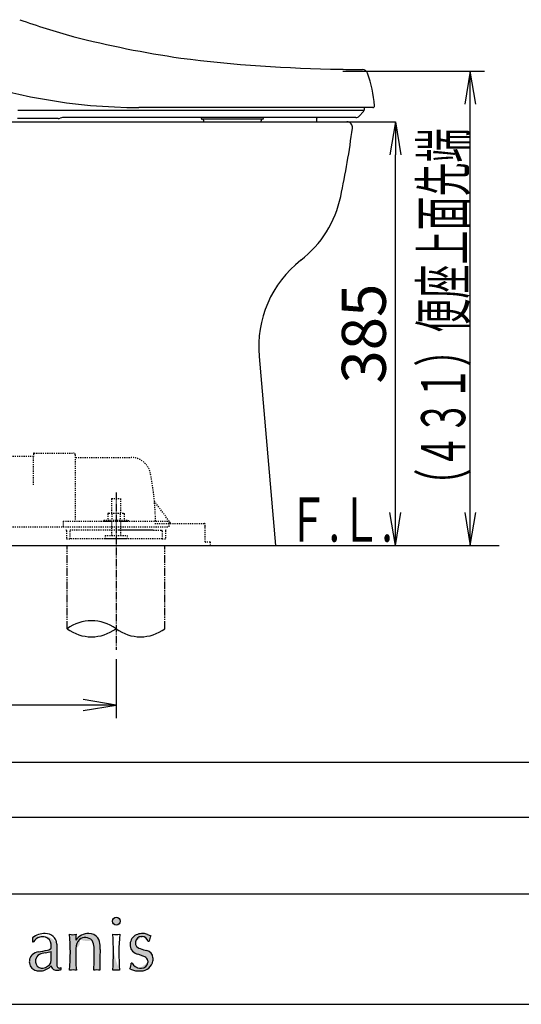
# Model space of a CAD drawing. Extents: x -22355 to 2010, y -22466 to 2905.
# Drawn here: x 797 to 1253, y 105 to 1000 of the extents above; entities that cross this region are included whole.
import ezdxf
from ezdxf.enums import TextEntityAlignment as Align

# ---------------------------------------------------------------- set-up
doc = ezdxf.new("R2010")
doc.units = 0
for name, pattern in [('EXLTYPE2', [2, 1, -1]), ('EXLTYPE3', [10, 7, -1, 1, -1]), ('EXLTYPE4', [12, 7, -1, 1, -1, 1, -1])]:
    doc.linetypes.add(name, pattern=pattern)
doc.layers.get('0').update_dxf_attribs({"linetype": 'CONTINUOUS'})
doc.layers.get('DEFPOINTS').update_dxf_attribs({"linetype": 'CONTINUOUS'})
for name, color, linetype in [('便器', 7, 'CONTINUOUS'), ('便座', 7, 'CONTINUOUS'), ('寸法', 7, 'CONTINUOUS'), ('枠_表', 7, 'CONTINUOUS'), ('ｱｼﾞｬｽﾀｰ', 7, 'CONTINUOUS')]:
    doc.layers.add(name, color=color, linetype=linetype)
doc.styles.add('EXCADDIM1', font='monotxt', dxfattribs={"width": 0.84, "bigfont": 'extfont'})
doc.styles.add('EXCADSTD', font='monotxt', dxfattribs={"bigfont": 'extfont'})
doc.styles.get("Standard").update_dxf_attribs({"font": 'monotxt', "bigfont": 'extfont'})
doc.dimstyles.new('ISO-25', dxfattribs={"dimtxt": 2.5, "dimasz": 2.5, "dimexe": 1.25, "dimexo": 0.625, "dimtad": 1, "dimtxsty": 'STANDARD', "dimcen": 2.5, "dimazin": 3, "dimtfac": 1, "dimtmove": 0, "dimatfit": 3})

# ---------------------------------------------------------------- blocks, each defined once
blk = doc.blocks.new('EX_NORM')
at = {"color": 0, "linetype": 'CONTINUOUS'}
for q in [(-1, 0.167), (-1, 0), (-1, -0.167)]:
    blk.add_line((0, 0), q, dxfattribs=at)
blk = doc.blocks.new('*D49')
at = {"layer": 'DEFPOINTS', "color": 0}
for p in [(1052.5, 907), (1139, 907), (987.5, 522)]:
    blk.add_point(p, dxfattribs=at)
at = {"layer": '寸法', "color": 3, "linetype": 'CONTINUOUS'}
for p, q in [((1052.5, 907), (1139, 907)), ((1139, 552), (1139, 877))]:
    blk.add_line(p, q, dxfattribs=at)
at = {"layer": '寸法', "color": 3, "xscale": 30, "yscale": 30, "zscale": 30}
for p, rotation in [((1139, 907), 90), ((1139, 522), 270)]:
    blk.add_blockref('EX_NORM', p, dxfattribs=dict(at, rotation=rotation))
at = {"layer": '寸法', "color": 2, "insert": (1115.5, 714.5), "char_height": 40, "attachment_point": 5, "rotation": 90, "style": 'EXCADDIM1'}
blk.add_mtext('385', dxfattribs=at)

msp = doc.modelspace()

# ---------------------------------------------------------------- hatches: boundary and pattern name
at = {"linetype": 'CONTINUOUS'}
h = msp.add_hatch(color=3, dxfattribs=at)
edge = h.paths.add_edge_path()
edge.add_arc((885.286, 180.584), 3.572, 0, 360)
h.paths.add_polyline_path([(882.093, 168.699, 0.1200284), (888.303, 136.063, -0.0401821), (882.1, 136.042, -0.0237522)])
h = msp.add_hatch(color=3, dxfattribs=at)
h.paths.add_polyline_path([(809.173, 165.364, -0.1769428), (809.173, 165.364), (809.173, 161.719), (810.05, 161.719, -0.2075336), (815.747, 165.993, -0.1226605), (820.783, 166.1, -0.3213716), (825.988, 159.711, -0.064704), (826.014, 156.333, -0.2577989), (824.954, 155.05, -0.0566026), (822.686, 154.261, -0.0166742), (814.37, 152.681, 0.1186092), (808.883, 150.049, 0.1699204), (806.493, 146.053, 0.1006533), (806.272, 142.585, 0.1675695), (808.437, 137.939, 0.137698), (812.372, 135.664, 0.0719814), (814.161, 135.367), (816.902, 135.367, 0.1944607), (825.994, 140.045, 0.1288538), (826.912, 137.75, 0.2098387), (829.909, 136.096), (832.082, 136.083, 0.094501), (835.221, 136.751), (835.221, 138.324, -0.239574), (832.481, 138.297, -0.2502312), (831.131, 140.835, -0.0104344), (831.313, 159.762, 0.4051016)])
h.paths.add_polyline_path([(826.136, 153.025, -0.0339435), (826.136, 153.025, -0.000111), (825.852, 142.684, -0.2253076), (818.765, 137.953), (817.03, 137.953, -0.3657968), (811.873, 143.434), (811.873, 145.391, -0.2530798), (815.356, 150.211, -0.0724474)])
for points in [[(842.869, 136.103, -0.0386228), (842.808, 168.645, -0.0398708), (848.714, 168.672, -0.1256886), (848.444, 163.15, -0.0367816), (848.444, 163.15, -0.2680215), (860.358, 169.333, -0.2571134), (868.505, 165.304, -0.1522526), (870.578, 158.601, -0.0158825), (870.429, 136.069, -0.0285251), (864.725, 136.069, -0.0452213), (865.016, 156.886, -0.0315567), (863.247, 163.036, -0.1476272), (851.732, 163.92, -0.3908145), (848.485, 155.84, -0.204626), (848.485, 155.84), (848.991, 136.049, -0.0304996)], [(916.734, 167.335, -0.0009362), (916.734, 167.335, 0.0681165), (915.097, 162.428), (908.931, 166.647, -0.3021126), (908.931, 166.647), (902.714, 161.881, -0.3704245), (902.714, 161.881), (903.038, 158.695, -0.0262822), (906.872, 155.631, -0.1800606), (912.988, 153.768, -0.0298131), (912.988, 153.768, -0.3153987), (918.624, 147.322), (918.59, 144.439, -0.3510306), (907.723, 135.327), (904.55, 135.327, -0.1053356), (897.53, 137.352, 0.1188608), (898.813, 142.482), (906.508, 137.757, -0.2447574), (906.508, 137.757), (913.933, 142.954, -0.3734163), (913.933, 142.954), (911.24, 148.145, -0.2612198), (904.955, 150.427, -0.0572748), (904.955, 150.427, -0.1189659), (899.96, 153.356, -0.2005227), (897.868, 158.074), (897.834, 159.863, -0.2622894), (903.2, 168.064, -0.0988461), (908.222, 169.273), (910.085, 169.273, -0.0920156)]]:
    msp.add_hatch(color=3, dxfattribs=at).paths.add_polyline_path(points)

# ---------------------------------------------------------------- linework, layer by layer
at = {"color": 3, "linetype": 'CONTINUOUS'}
for p, q in [((809.173, 165.364), (809.173, 161.719)), ((809.173, 161.719), (810.05, 161.719)), ((902.714, 161.881), (902.62, 160.113)), ((907.838, 166.62), (908.931, 166.647)), ((910.085, 169.273), (908.222, 169.273)), ((914.243, 162.428), (915.097, 162.428)), ((848.485, 155.84), (848.485, 145.047)), ((897.834, 159.863), (897.868, 158.074)), ((811.873, 145.391), (811.873, 143.434)), ((913.865, 144.507), (913.933, 142.954)), ((918.624, 147.322), (918.59, 144.439)), ((814.161, 135.367), (816.902, 135.367)), ((817.03, 137.953), (818.765, 137.953)), ((829.909, 136.096), (832.082, 136.096)), ((835.221, 136.751), (835.221, 138.324)), ((899.69, 142.482), (898.813, 142.482)), ((904.55, 135.327), (907.723, 135.327)), ((906.508, 137.757), (908.128, 137.757))]:
    msp.add_line(p, q, dxfattribs=at)
msp.add_circle((885.286, 180.584), 3.572, dxfattribs=at)
for centre, radius, start, end in [((820.269, 151.617), 17.667, 88.770004, 128.906863), ((817.825, 157.289), 8.949, 103.426795, 150.324261), ((818.48, 155.938), 10.42, 77.231433, 105.203416), ((821.071, 159.019), 10.269, 4.148223, 92.360009), ((818.928, 159.274), 7.073, 3.53764, 74.801357), ((845.708, 180.221), 11.933, 255.934199, 284.589644), ((639.118, 151.994), 204.37, 355.540524, 4.673399), ((886.057, 164.079), 37.625, 172.987521, 181.413439), ((859.754, 155.928), 13.419, 87.420683, 147.436152), ((859.566, 156.08), 11.084, 134.978748, 181.236987), ((857.01, 157.237), 8.516, 42.916445, 128.301554), ((860.772, 159.92), 9.422, 34.843937, 92.520707), ((853.945, 157.032), 11.072, 359.249502, 32.84055), ((858.791, 158.629), 11.787, 359.865834, 34.493634), ((885.146, 181.533), 13.192, 256.62095, 283.998458), ((660.69, 152.325), 222.008, 355.794035, 4.22965), ((1091.254, 152.188), 203.591, 175.338761, 184.542859), ((907.796, 159.201), 9.984, 117.4084, 176.196469), ((908.035, 161.267), 5.356, 92.114044, 173.417505), ((908.771, 156.098), 13.2, 92.383016, 114.963529), ((908.415, 160.543), 6.126, 17.924522, 85.165433), ((909.854, 159.166), 10.109, 67.66152, 88.690732), ((1230.644, 979.03), 870.28, 248.642211, 248.856778), ((933.842, 158.902), 19.074, 153.759192, 169.346276), ((817.097, 139.961), 13.009, 102.098845, 129.155671), ((794.853, 278.12), 126.948, 278.843834, 282.664918), ((814.606, 192.75), 41.364, 278.408846, 286.185142), ((820.343, 164.641), 10.641, 282.719583, 295.678111), ((824.323, 156.651), 1.721, 291.52049, 349.34459), ((-22463.015, 786.327), 23297.76, 358.4169008, 358.4423418), ((813.005, 157.923), 13.105, 353.031525, 7.839948), ((1284.65, 145.932), 453.548, 178.252664, 180.643956), ((700.117, 148.775), 165.098, 355.586245, 2.816116), ((1033.658, 143.907), 163.417, 176.213178, 182.748883), ((809.191, 156.332), 61.428, 358.477528, 2.117232), ((904.56, 158.219), 6.694, 181.23939, 226.594292), ((908.527, 162.24), 12.341, 226.040239, 253.177667), ((916.303, 163.382), 14.069, 193.437578, 199.459638), ((909.072, 162.314), 7.036, 210.950134, 251.779473), ((925.538, 205.936), 53.656, 249.642073, 256.472705), ((911.205, 146.522), 7.462, 6.154263, 76.175099), ((814.908, 143.776), 8.717, 164.858946, 187.849563), ((813.397, 144.637), 7.048, 129.834489, 168.408945), ((818.07, 144.581), 6.25, 115.740369, 172.549174), ((817.696, 143.746), 5.832, 183.070779, 263.440202), ((823.566, 132.832), 19.221, 98.712717, 115.287472), ((922.409, 144.915), 73.951, 179.897746, 186.885568), ((898.171, 121.946), 29.278, 63.490502, 76.602592), ((907.466, 146.669), 11.345, 271.294877, 348.665416), ((909.308, 143.985), 4.587, 6.538924, 65.097561), ((814.092, 143.402), 7.862, 185.958613, 224.009199), ((814.456, 143.811), 8.409, 224.289751, 255.650594), ((814.293, 141.696), 6.33, 252.338487, 268.806998), ((815.661, 148.953), 13.642, 275.215879, 319.233642), ((817.324, 147.784), 9.936, 278.33351, 329.122146), ((830.832, 140.649), 4.875, 187.116764, 216.486055), ((830.294, 140.337), 4.258, 217.408148, 264.811866), ((834.182, 140.83), 3.052, 179.911755, 236.106599), ((831.9, 144.646), 8.565, 271.222054, 292.815951), ((833.824, 141.006), 3.024, 243.619169, 297.509776), ((845.581, 96.507), 39.689, 85.070996, 93.9183), ((867.577, 104.602), 31.597, 84.821552, 95.178448), ((885.414, 70.798), 65.329, 87.465751, 92.908323), ((887.534, 142.578), 11.28, 332.398752, 359.512439), ((905.793, 152.816), 17.533, 241.882958, 265.93541), ((907.636, 146.666), 8.98, 207.768988, 262.781728), ((908.036, 143.7), 5.944, 270.886739, 352.792538)]:
    msp.add_arc(centre, radius, start, end, dxfattribs=at)
at = {"layer": '便器', "color": 2, "linetype": 'CONTINUOUS'}
for p, q in [((762.019, 907), (1092.459, 907)), ((1092.459, 907), (1095, 907)), ((1015.064, 693.765), (1030, 522)), ((410, 522), (1030, 522))]:
    msp.add_line(p, q, dxfattribs=at)
at = {"layer": '便器', "color": 7, "linetype": 'CONTINUOUS'}
msp.add_line((345, 522), (1233.5, 522), dxfattribs=at)
at = {"layer": '便器', "color": 2, "linetype": 'CONTINUOUS'}
for centre, radius, start, end in [((1095, 902), 5, 352.523052, 90), ((306.76, 1005.451), 800, 348.004466, 352.523052), ((991.474, 859.966), 100, 308.02959, 348.004466), ((1114.688, 702.428), 100, 128.02959, 184.969741)]:
    msp.add_arc(centre, radius, start, end, dxfattribs=at)
at = {"layer": '便座', "color": 6, "linetype": 'CONTINUOUS'}
for p, q in [((795.838, 917.699), (1110.524, 917.699)), ((1118.5, 920.049), (905.741, 920.049)), ((1109.98, 916.328), (1106.059, 912.163)), ((1110.524, 920.049), (1110.524, 917.699)), ((832.424, 909.905), (795.507, 909.905)), ((1103.147, 910.905), (836.297, 910.905)), ((1018.398, 909.405), (963.205, 909.405)), ((964.422, 908.405), (964.422, 909.405)), ((1017.181, 908.405), (1017.181, 909.405)), ((1067.424, 910.119), (1067.37, 907))]:
    msp.add_line(p, q, dxfattribs=at)
at = {"layer": '便座', "color": 6, "linetype": 'CONTINUOUS', "flags": 128}
msp.add_lwpolyline([(1068.224, 910.905), (1068.175, 910.904), (1068.126, 910.899), (1068.076, 910.891), (1068.028, 910.881), (1067.98, 910.867), (1067.934, 910.851), (1067.888, 910.831), (1067.844, 910.809), (1067.801, 910.784), (1067.76, 910.757), (1067.721, 910.727), (1067.683, 910.695), (1067.648, 910.66), (1067.615, 910.623), (1067.584, 910.585), (1067.555, 910.544), (1067.53, 910.502), (1067.506, 910.458), (1067.486, 910.413), (1067.468, 910.367), (1067.454, 910.32), (1067.442, 910.271), (1067.433, 910.223), (1067.427, 910.174), (1067.424, 910.119)], dxfattribs=at)
at = {"layer": '便座', "color": 6, "linetype": 'CONTINUOUS'}
for centre, radius, start, end in [((1064.688, 1764.52), 810.05, 250.735407, 254.330525), ((1083.428, 1919.238), 964.417, 255.741298, 261.676962), ((1105.816, 2240.005), 1285.276, 262.759419, 269.255729), ((905.768, 1420.049), 500, 249.805162, 270), ((1119.393, 2034.413), 1080, 268.393824, 269.446465), ((1108.911, 949.464), 5, 19.225386, 89.210717), ((1005.379, 912.3), 115, 4.673826, 19.745946), ((1108.524, 917.699), 2, 316.725791, 359.999982), ((1118.501, 921.549), 1.5, 270.000003, 2.519682), ((832.424, 913.905), 4, 270, 298.955024), ((836.297, 906.905), 4, 90, 118.955024), ((961.705, 909.905), 1, 0, 90), ((963.205, 909.905), 0.5, 180, 270), ((966.422, 908.405), 2, 180, 224.637718), ((1015.181, 908.405), 2, 315.362282, 0), ((1018.398, 909.905), 0.5, 270, 0), ((1019.898, 909.905), 1, 90, 180), ((1103.147, 914.905), 4, 270, 316.725983)]:
    msp.add_arc(centre, radius, start, end, dxfattribs=at)
at = {"layer": '寸法', "color": 3, "linetype": 'CONTINUOUS'}
for p, q in [((1091.3, 953), (1220, 953)), ((1207, 953), (1202, 923)), ((1207, 522), (1207, 953)), ((1212, 923), (1207, 953)), ((1202, 552), (1207, 522)), ((1207, 522), (1212, 552)), ((885, 418.6), (885, 365)), ((885, 377), (345, 377)), ((885, 377), (855, 382)), ((855, 372), (885, 377))]:
    msp.add_line(p, q, dxfattribs=at)
at = {"layer": '枠_表', "color": 7, "linetype": 'CONTINUOUS'}
for p, q in [((190, 325), (2010, 325)), ((190, 105), (2010, 105))]:
    msp.add_line(p, q, dxfattribs=at)
at = {"layer": '枠_表', "color": 6, "linetype": 'CONTINUOUS'}
for p, q in [((190, 275), (1400, 275)), ((2010, 205), (760, 205))]:
    msp.add_line(p, q, dxfattribs=at)
at = {"layer": 'ｱｼﾞｬｽﾀｰ', "color": 6, "linetype": 'EXLTYPE2'}
for p, q in [((810, 603), (571, 603)), ((810, 603), (571, 603)), ((810, 605.5), (810, 603)), ((810, 605.5), (810, 603)), ((810, 577), (810, 603)), ((810, 577), (810, 603)), ((810.5, 606), (846.5, 606)), ((810.5, 606), (846.5, 606)), ((848, 604.5), (848, 544)), ((848, 604.5), (848, 544)), ((848.5, 602), (898.651, 602)), ((848.5, 602), (898.651, 602)), ((881, 564.567), (881, 551.5)), ((881, 564.567), (889, 564.567)), ((881, 564.567), (881, 551.5)), ((881, 564.567), (889, 564.567)), ((889, 564.567), (889, 551.5)), ((889, 564.567), (889, 551.5)), ((934.652, 542.4), (920.037, 561.886)), ((934.652, 542.4), (920.037, 561.886)), ((878.5, 551.5), (877.494, 550.919)), ((878.5, 551.5), (877.494, 550.919)), ((877.494, 550.919), (877.494, 545)), ((877.494, 550.919), (877.494, 545)), ((878.5, 551.5), (891.5, 551.5)), ((878.5, 551.5), (891.5, 551.5)), ((881.244, 550.919), (881.244, 545)), ((881.244, 550.919), (881.244, 545)), ((888.756, 550.919), (888.756, 545)), ((888.756, 550.919), (888.756, 545)), ((891.5, 551.5), (892.506, 550.919)), ((891.5, 551.5), (892.506, 550.919)), ((892.506, 550.919), (892.506, 545)), ((892.506, 550.919), (892.506, 545)), ((687, 539), (933, 539)), ((687, 539), (933, 539)), ((837, 544), (837, 539)), ((837, 544), (881, 544)), ((837, 544), (837, 539)), ((837, 544), (881, 544)), ((874, 545), (896, 545)), ((874, 545), (874, 544)), ((874, 545), (896, 545)), ((874, 545), (874, 544)), ((874, 544), (896, 544)), ((874, 544), (896, 544)), ((881, 544), (881, 531)), ((881, 544), (881, 531)), ((889, 544), (889, 531)), ((889, 544), (933, 544)), ((889, 544), (889, 531)), ((889, 544), (933, 544)), ((896, 545), (896, 544)), ((896, 545), (896, 544)), ((920.216, 542), (965.5, 542)), ((920.216, 542), (965.5, 542)), ((933, 544), (933, 539)), ((933, 544), (933, 539)), ((966, 525.3), (966, 541.5)), ((966, 525.3), (966, 541.5)), ((840, 535.5), (840, 528)), ((840, 535.5), (840, 528)), ((840, 528), (843, 528)), ((840, 528), (843, 528)), ((843, 535), (843, 528)), ((843, 535), (843, 528)), ((885, 528), (843, 528)), ((885, 528), (843, 528)), ((887.911, 536), (844, 536)), ((887.911, 536), (844, 536)), ((875, 531), (895, 531)), ((875, 531), (875, 528.25)), ((875, 531), (895, 531)), ((875, 531), (875, 528.25)), ((875, 528.25), (895, 528.25)), ((875, 528.25), (895, 528.25)), ((927, 528), (885, 528)), ((927, 528), (885, 528)), ((918.891, 536), (887.911, 536)), ((917.892, 536), (887.911, 536)), ((918.891, 536), (887.911, 536)), ((917.892, 536), (887.911, 536)), ((895, 531), (895, 528.25)), ((895, 531), (895, 528.25)), ((919, 536), (926, 536)), ((919, 536), (926, 536)), ((927, 535), (927, 528)), ((927, 535), (927, 528)), ((927, 528), (930, 528)), ((927, 528), (930, 528)), ((930, 535.5), (930, 528)), ((930, 535.5), (930, 528)), ((970.576, 525), (966.3, 525)), ((970.576, 525), (966.3, 525)), ((970.876, 522), (970.876, 524.7)), ((970.876, 522), (970.876, 524.7))]:
    msp.add_line(p, q, dxfattribs=at)
at = {"layer": 'ｱｼﾞｬｽﾀｰ', "color": 6, "linetype": 'EXLTYPE3'}
msp.add_line((885, 570), (885, 427), dxfattribs=at)
at = {"layer": 'ｱｼﾞｬｽﾀｰ', "color": 6, "linetype": 'EXLTYPE4'}
for p, q in [((840.5, 446.308), (840.5, 522)), ((840.5, 446.308), (840.5, 522)), ((929.5, 446.308), (929.5, 522)), ((929.5, 446.308), (929.5, 522))]:
    msp.add_line(p, q, dxfattribs=at)
at = {"layer": 'ｱｼﾞｬｽﾀｰ', "color": 6, "linetype": 'EXLTYPE2'}
for centre, radius, start, end in [((810.5, 605.5), 0.5, 90.000008, 179.99999), ((810.5, 605.5), 0.5, 90.000008, 179.99999), ((846.5, 604.5), 1.5, 359.999995, 89.999997), ((846.5, 604.5), 1.5, 359.999995, 89.999997), ((848.5, 602.5), 0.5, 179.99999, 269.999999), ((848.5, 602.5), 0.5, 179.99999, 269.999999), ((898.651, 584), 18, 11.039739, 89.999984), ((898.651, 584), 18, 11.039739, 89.999984), ((668, 539), 253, 5.215901, 11.039711), ((668, 539), 253, 5.215901, 11.039711), ((920.437, 562.186), 0.5, 185.248055, 216.869801), ((920.437, 562.186), 0.5, 185.248055, 216.869801), ((920.437, 562.186), 0.5, 185.248055, 216.869801), ((920.437, 562.186), 0.5, 185.248055, 216.869801), ((668, 539), 253, 1.1324, 5.215901), ((668, 539), 253, 1.1324, 5.215901), ((965.5, 541.5), 0.5, 359.999995, 90.000011), ((965.5, 541.5), 0.5, 359.999995, 90.000011), ((965.5, 538.5), 0.5, 359.999995, 90.000011), ((965.5, 538.5), 0.5, 359.999995, 90.000011), ((839.5, 535.5), 0.5, 359.999995, 90.000011), ((839.5, 535.5), 0.5, 359.999995, 90.000011), ((844, 535), 1, 89.999977, 180.000009), ((844, 535), 1, 89.999977, 180.000009), ((926, 535), 1, 359.999995, 90.000004), ((926, 535), 1, 359.999995, 90.000004), ((930.5, 535.5), 0.5, 89.999991, 180.000002), ((930.5, 535.5), 0.5, 89.999991, 180.000002), ((966.3, 525.3), 0.3, 180.000376, 269.999586), ((966.3, 525.3), 0.3, 180.000376, 269.999586), ((970.576, 524.7), 0.3, 0.001211, 89.998433), ((970.576, 524.7), 0.3, 0.001211, 89.998433)]:
    msp.add_arc(centre, radius, start, end, dxfattribs=at)
at = {"layer": 'ｱｼﾞｬｽﾀｰ', "color": 6, "linetype": 'CONTINUOUS'}
for centre, start, end in [((862.75, 416.122), 53.60609, 126.39391), ((862.75, 416.122), 53.60609, 126.39391), ((862.75, 476.493), 233.60609, 306.39391), ((862.75, 476.493), 233.60609, 306.39391), ((907.25, 476.493), 233.60609, 306.39391), ((907.25, 476.493), 233.60609, 306.39391)]:
    msp.add_arc(centre, 37.5, start, end, dxfattribs=at)

# ---------------------------------------------------------------- texts
at = {"layer": '便器', "color": 2, "linetype": 'CONTINUOUS', "style": 'EXCADSTD', "width": 0.969231}
msp.add_text('Ｆ.Ｌ.', height=40, dxfattribs=at).set_placement((1040.683, 525.5), (1136.683, 525.5), align=Align.FIT)
at = {"layer": '寸法', "color": 2, "linetype": 'CONTINUOUS', "style": 'EXCADSTD', "width": 0.915385}
msp.add_text('（４３１）便座上面先端', height=40, rotation=90, dxfattribs=at).set_placement((1202.5, 561), (1202.5, 901), align=Align.FIT)

# ---------------------------------------------------------------- dimensions: what is measured, and where the dimension line sits
at = {"layer": '寸法', "color": 3, "linetype": 'CONTINUOUS'}
dim = msp.add_linear_dim(base=(1139, 907), p1=(987.5, 522), p2=(1052.5, 907), angle=90, dimstyle='ISO-25', override={"dimtxt": 40, "dimasz": 30, "dimexe": 0, "dimexo": 0, "dimgap": 0, "dimtad": 1, "dimjust": 0, "dimtih": 0, "dimtoh": 0, "dimdec": 1, "dimzin": 8, "dimlunit": 2, "dimtxsty": 'EXCADDIM1', "dimblk1": 'EX_NORM', "dimblk2": 'EX_NORM', "dimsah": 1, "dimse1": 1, "dimse2": 0, "dimclrd": 3, "dimclre": 3, "dimclrt": 2, "dimtmove": 2}, dxfattribs=at)
dim.commit()
dim.dimension.update_dxf_attribs({"geometry": '*D49', "text_midpoint": (1115.5, 714.5), "dimtype": 160})

doc.saveas('drawing.dxf')
